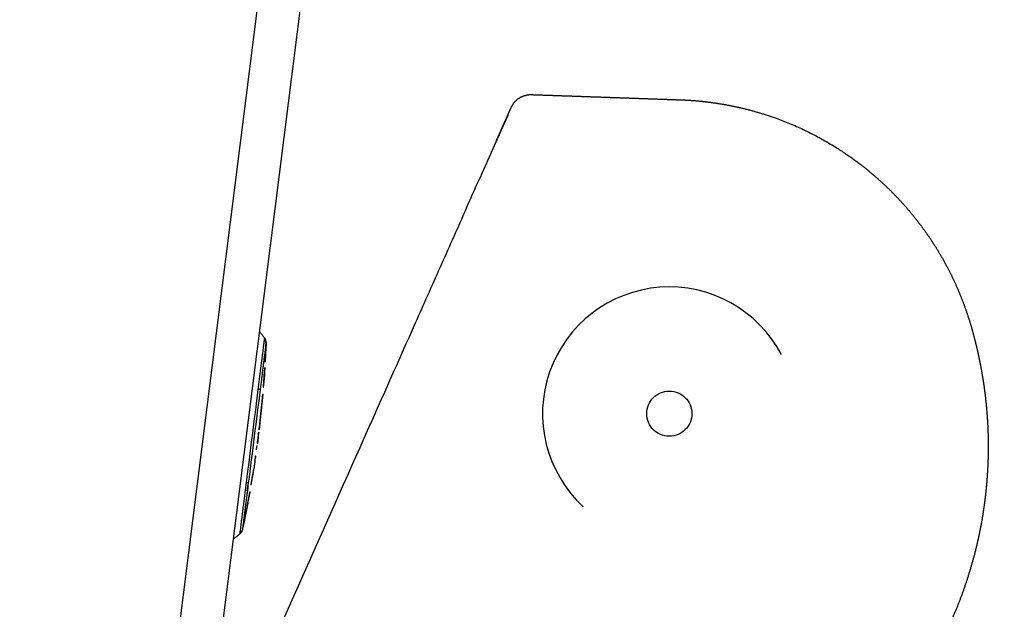
# Model space of a CAD drawing. Units: inches. Extents: x 26.6 to 122.7, y 0.9 to 97.6.
# Drawn here: x 49.6 to 51.4, y 73.8 to 74.8 of the extents above; entities that cross this region are included whole.
import ezdxf

# ---------------------------------------------------------------- set-up
doc = ezdxf.new("R2010")
doc.units = ezdxf.units.IN
doc.header["$MEASUREMENT"] = 0
doc.linetypes.add('DASHED', pattern=[3, 2, -1])
doc.layers.add('1', color=7, linetype='Continuous')

msp = doc.modelspace()

# ---------------------------------------------------------------- linework, layer by layer
at = {"layer": '1', "color": 7, "linetype": 'Continuous', "lineweight": 30}
for p, q in [((49.0141, 66.4529), (50.3094, 76.7059)), ((50.3861, 76.6962), (49.0908, 66.4432)), ((50.0881, 74.2471), (50.0882, 74.2476)), ((50.0888, 74.2044), (50.089, 74.2045)), ((50.0889, 74.2044), (50.0889, 74.2044)), ((50.0889, 74.2044), (50.0889, 74.2044)), ((50.0838, 74.1349), (50.0839, 74.1363)), ((50.078, 74.08), (50.0782, 74.0816)), ((50.0717, 74.0322), (50.0714, 74.0323)), ((50.0649, 73.9885), (50.0649, 73.9885)), ((50.0592, 73.9562), (50.0594, 73.9575)), ((50.0474, 73.8978), (50.0474, 73.8971)), ((50.0431, 73.8902), (50.043, 73.8907))]:
    msp.add_line(p, q, dxfattribs=at)
at = {"layer": '1', "color": 7, "linetype": 'DASHED', "lineweight": 30}
msp.add_circle((50.828, 74.1098), 0.0413, dxfattribs=at)
msp.add_arc((50.828, 74.1098), 0.2318, 27.7461, 227.2539, dxfattribs=at)
at = {"layer": '1', "color": 7, "linetype": 'Continuous', "lineweight": 30}
for centre, start, end in [((50.0789, 74.2404), 357.3658, 37.647), ((50.0358, 73.8995), 307.9616, 348.2241)]:
    msp.add_arc(centre, 0.0118, start, end, dxfattribs=at)
for points, knots in [([(51.0921, 72.7681), (51.1099, 72.8096), (51.1454, 72.8925), (51.1989, 73.0167), (51.2523, 73.1409), (51.3277, 73.316), (51.4166, 73.5228), (51.5252, 73.7764), (51.6266, 74.0149), (51.7145, 74.2238), (51.7811, 74.3839), (51.8224, 74.4841), (51.8524, 74.5578), (51.873, 74.6087), (51.893, 74.6583), (51.9124, 74.7068), (51.9251, 74.7387), (51.9313, 74.7545)], [0, 0, 0, 0, 0.062844, 0.125463, 0.188145, 0.250826, 0.390666, 0.501277, 0.634643, 0.751263, 0.816604, 0.875886, 0.901932, 0.927366, 0.952189, 0.9764, 1, 1, 1, 1]), ([(52.1829, 74.6542), (52.1656, 74.6102), (52.1205, 74.4954), (52.0348, 74.2841), (51.9145, 73.9942), (51.7187, 73.5301), (51.5242, 73.0764), (51.3828, 72.7448), (51.3456, 72.6578)], [0, 0, 0, 0, 0.065603, 0.170919, 0.315903, 0.500552, 0.868882, 1, 1, 1, 1]), ([(48.847, 60.4268), (48.8536, 60.5227), (48.8733, 60.8062), (48.9072, 61.2771), (48.965, 62.0269), (49.048, 62.9632), (49.1731, 64.0844), (49.3315, 65.2013), (49.4962, 66.127), (49.6496, 66.8632), (49.7441, 67.2755), (49.8106, 67.5496), (49.8445, 67.6864), (49.8791, 67.8231), (49.9497, 68.0961), (50.1101, 68.6858), (50.3289, 69.4054), (50.5671, 70.1186), (50.7548, 70.6505), (50.9507, 71.1794), (51.1537, 71.7056), (51.3626, 72.2295), (51.5758, 72.7517), (51.7554, 73.186), (51.8986, 73.5337), (52.005, 73.7948), (52.1099, 74.0566), (52.1822, 74.2426), (52.2195, 74.3413), (52.2236, 74.3521)], [0, 0, 0, 0, 0.02, 0.059104, 0.098208, 0.176416, 0.254624, 0.332832, 0.41104, 0.450144, 0.489248, 0.499024, 0.5088, 0.518576, 0.528352, 0.567456, 0.645663, 0.684767, 0.723871, 0.762975, 0.802079, 0.841183, 0.880287, 0.919391, 0.938943, 0.958495, 0.978047, 0.997599, 1, 1, 1, 1]), ([(50.0764, 74.1546), (50.0766, 74.1562), (50.0768, 74.1579), (50.0772, 74.1611), (50.0778, 74.166), (50.0784, 74.1709), (50.0792, 74.1775), (50.0796, 74.1807), (50.0805, 74.1873), (50.0809, 74.1905), (50.0815, 74.1954), (50.0817, 74.197), (50.0821, 74.2003), (50.0823, 74.2019), (50.0827, 74.2051), (50.0829, 74.2066), (50.0832, 74.209), (50.0833, 74.2097), (50.0835, 74.2113), (50.0836, 74.212), (50.0841, 74.2158), (50.0845, 74.2186), (50.085, 74.2227), (50.0852, 74.224), (50.0854, 74.2259), (50.0855, 74.2265), (50.0856, 74.2278), (50.0857, 74.2284), (50.0861, 74.2313), (50.0863, 74.2334), (50.0866, 74.2357), (50.0867, 74.2362), (50.0868, 74.237), (50.0868, 74.2375), (50.087, 74.2387), (50.0871, 74.2394), (50.0873, 74.2415), (50.0874, 74.2426), (50.0875, 74.2436), (50.0875, 74.2437), (50.0876, 74.244), (50.0876, 74.2442), (50.0877, 74.2445), (50.0877, 74.2447), (50.0878, 74.2452), (50.0878, 74.2455), (50.0879, 74.246), (50.0879, 74.2462), (50.088, 74.2466), (50.088, 74.2468), (50.088, 74.247), (50.0881, 74.2471), (50.0881, 74.2471), (50.0881, 74.2471), (50.0881, 74.2471), (50.0881, 74.2471), (50.0881, 74.2471)], [0, 0, 0, 0, 0.03125, 0.03125, 0.0625, 0.125, 0.125, 0.1875, 0.1875, 0.25, 0.25, 0.28125, 0.28125, 0.3125, 0.3125, 0.34375, 0.34375, 0.359375, 0.359375, 0.375, 0.375, 0.4375, 0.4375, 0.46875, 0.46875, 0.484375, 0.484375, 0.5, 0.5, 0.5625, 0.5625, 0.578125, 0.578125, 0.59375, 0.59375, 0.625, 0.625, 0.6875, 0.6875, 0.703125, 0.703125, 0.71875, 0.71875, 0.75, 0.75, 0.8125, 0.8125, 0.875, 0.875, 0.9375, 0.96875, 0.984375, 0.992188, 0.996094, 0.996094, 1, 1, 1, 1]), ([(50.0905, 74.2392), (50.0905, 74.2391), (50.0905, 74.2388), (50.0904, 74.2383), (50.0904, 74.238), (50.0903, 74.2375), (50.0903, 74.2373), (50.0902, 74.2368), (50.0902, 74.2366), (50.0901, 74.2362), (50.0901, 74.236), (50.09, 74.2356), (50.09, 74.2354), (50.09, 74.235), (50.0899, 74.2348), (50.0899, 74.2341), (50.0898, 74.2336), (50.0897, 74.2324), (50.0896, 74.2318), (50.0895, 74.2307), (50.0894, 74.2303), (50.0893, 74.2295), (50.0893, 74.2291), (50.089, 74.2269), (50.0888, 74.225), (50.0884, 74.2223), (50.0884, 74.2218), (50.0882, 74.2206), (50.0882, 74.2201), (50.0879, 74.2183), (50.0876, 74.2159), (50.0873, 74.2133), (50.0869, 74.2106), (50.0867, 74.2093), (50.0865, 74.2072), (50.0864, 74.2064), (50.0862, 74.205), (50.086, 74.2036), (50.0858, 74.2021), (50.0856, 74.2007), (50.0855, 74.1999), (50.0853, 74.1977), (50.0851, 74.1962), (50.0847, 74.1932), (50.0845, 74.1917), (50.0839, 74.1872), (50.0836, 74.1842), (50.0828, 74.1782), (50.0824, 74.1752), (50.0813, 74.1661), (50.0805, 74.1601), (50.0798, 74.1541)], [0, 0, 0, 0, 0.125, 0.125, 0.1875, 0.1875, 0.25, 0.25, 0.28125, 0.28125, 0.3125, 0.3125, 0.328125, 0.328125, 0.34375, 0.34375, 0.375, 0.375, 0.40625, 0.40625, 0.421875, 0.421875, 0.4375, 0.4375, 0.5, 0.5, 0.515625, 0.515625, 0.53125, 0.53125, 0.5625, 0.59375, 0.59375, 0.625, 0.625, 0.640625, 0.640625, 0.65625, 0.671875, 0.671875, 0.6875, 0.6875, 0.71875, 0.71875, 0.75, 0.75, 0.8125, 0.8125, 0.875, 0.875, 1, 1, 1, 1]), ([(50.0905, 74.2392), (50.0906, 74.2406), (50.0904, 74.242), (50.0896, 74.2447), (50.0889, 74.246), (50.0881, 74.2471)], [0, 0, 0, 0, 0.5, 0.5, 1, 1, 1, 1]), ([(50.0547, 73.9833), (50.0584, 74.0118), (50.062, 74.0404), (50.0693, 74.0975), (50.0728, 74.126), (50.0764, 74.1546)], [0, 0, 0, 0, 0.5, 0.5, 1, 1, 1, 1]), ([(50.0798, 74.1541), (50.0762, 74.1255), (50.0726, 74.097), (50.0654, 74.04), (50.0618, 74.0114), (50.0581, 73.9829)], [0, 0, 0, 0, 0.5, 0.5, 1, 1, 1, 1]), ([(50.0798, 74.1541), (50.0797, 74.1541), (50.0793, 74.1542), (50.0782, 74.1543), (50.0774, 74.1544), (50.0764, 74.1546)], [0, 0, 0, 0, 0.5, 0.5, 1, 1, 1, 1]), ([(50.0848, 74.1462), (50.0848, 74.1462), (50.0848, 74.1461), (50.0848, 74.1457), (50.0847, 74.145), (50.0846, 74.1441), (50.0845, 74.1429), (50.0843, 74.1414), (50.0841, 74.1396), (50.0839, 74.1372), (50.0835, 74.1338), (50.083, 74.1294), (50.0825, 74.1245), (50.082, 74.119), (50.0815, 74.1141), (50.081, 74.11), (50.0807, 74.1069), (50.0804, 74.1039), (50.0801, 74.101), (50.0798, 74.0983), (50.0796, 74.0958), (50.0793, 74.0934), (50.0791, 74.0912), (50.0789, 74.0889), (50.0786, 74.0865), (50.0784, 74.0844), (50.0783, 74.0828), (50.0782, 74.0816), (50.0781, 74.0809), (50.0781, 74.0807), (50.0781, 74.0808), (50.0781, 74.0808)], [0, 0, 0, 0, 0.034249, 0.066982, 0.09841, 0.128773, 0.158334, 0.187376, 0.2162, 0.24511, 0.293008, 0.339892, 0.387365, 0.436978, 0.490101, 0.520306, 0.54927, 0.57718, 0.604243, 0.630683, 0.656743, 0.682677, 0.70874, 0.735184, 0.773493, 0.811927, 0.851202, 0.891986, 0.93488, 0.9804, 1, 1, 1, 1]), ([(50.0793, 74.0912), (50.0793, 74.0912), (50.0793, 74.0913), (50.0794, 74.0918), (50.0794, 74.0925), (50.0795, 74.0936), (50.0797, 74.095), (50.0798, 74.0968), (50.0801, 74.0993), (50.0804, 74.1024), (50.0807, 74.1058), (50.0811, 74.1096), (50.0815, 74.1132), (50.0818, 74.1163), (50.0821, 74.1188), (50.0823, 74.1212), (50.0825, 74.1234), (50.0828, 74.1254), (50.083, 74.1273), (50.0832, 74.1291), (50.0833, 74.1308), (50.0835, 74.1325), (50.0837, 74.134), (50.0838, 74.135), (50.0839, 74.1356), (50.0839, 74.1357), (50.0839, 74.1357), (50.0839, 74.1357)], [0, 0, 0, 0, 0.045309, 0.088314, 0.129408, 0.169042, 0.207719, 0.245979, 0.296878, 0.345115, 0.392511, 0.440982, 0.492325, 0.525533, 0.55718, 0.587662, 0.617422, 0.646936, 0.67669, 0.707158, 0.738782, 0.783356, 0.829396, 0.877782, 0.929272, 0.984501, 1, 1, 1, 1]), ([(50.0837, 74.1351), (50.0838, 74.1361), (50.084, 74.1379), (50.0842, 74.1402), (50.0844, 74.142), (50.0845, 74.1433), (50.0846, 74.1439), (50.0846, 74.1441)], [0, 0, 0, 0, 0.242597, 0.455661, 0.669976, 0.888449, 1, 1, 1, 1]), ([(50.0758, 74.0627), (50.0759, 74.063), (50.0764, 74.0674), (50.0769, 74.0718), (50.0772, 74.0759)], [0, 0, 0, 0, 0.067001, 1, 1, 1, 1]), ([(50.0781, 74.0809), (50.0781, 74.081), (50.0781, 74.0812), (50.0782, 74.0821), (50.0784, 74.0838), (50.0787, 74.0862), (50.0789, 74.0888), (50.0791, 74.0906), (50.0792, 74.0913)], [0, 0, 0, 0, 0.088095, 0.303705, 0.508032, 0.705839, 0.902365, 1, 1, 1, 1]), ([(50.0762, 74.0681), (50.0759, 74.0639), (50.0754, 74.0595), (50.0749, 74.0551), (50.0748, 74.0548)], [0, 0, 0, 0, 0.932836, 1, 1, 1, 1]), ([(50.0703, 74.0231), (50.0703, 74.0231), (50.0702, 74.0229), (50.0702, 74.0225), (50.0701, 74.022), (50.07, 74.0215), (50.07, 74.0209), (50.0699, 74.0203), (50.0698, 74.0197), (50.0697, 74.0191), (50.0696, 74.0184), (50.0695, 74.0177), (50.0694, 74.0169), (50.0693, 74.0164), (50.0693, 74.0162)], [0, 0, 0, 0, 0.016902, 0.09096, 0.168072, 0.248242, 0.331474, 0.417769, 0.507132, 0.599562, 0.695063, 0.793636, 0.895281, 1, 1, 1, 1]), ([(50.0702, 74.0231), (50.0702, 74.0231), (50.0702, 74.0229), (50.0702, 74.0226), (50.0701, 74.022), (50.07, 74.0215), (50.07, 74.0209), (50.0699, 74.0203), (50.0698, 74.0197), (50.0697, 74.0191), (50.0696, 74.0184), (50.0695, 74.0177), (50.0694, 74.0169), (50.0693, 74.0164), (50.0693, 74.0162)], [0, 0, 0, 0, 0.016267, 0.089805, 0.166514, 0.246397, 0.329456, 0.415695, 0.505116, 0.597721, 0.69351, 0.792486, 0.894649, 1, 1, 1, 1]), ([(50.0649, 73.9885), (50.0649, 73.9885), (50.0648, 73.9885), (50.0648, 73.9885), (50.0648, 73.9885), (50.0648, 73.9884), (50.0648, 73.9884), (50.0647, 73.9884), (50.0647, 73.9883), (50.0647, 73.9882), (50.0647, 73.9881), (50.0646, 73.9881), (50.0646, 73.9881)], [0, 0, 0, 0, 0.124912, 0.24428, 0.358105, 0.46639, 0.569138, 0.666354, 0.758041, 0.844207, 0.924857, 1, 1, 1, 1]), ([(50.0647, 73.9882), (50.0647, 73.9884), (50.0647, 73.9886), (50.0648, 73.989), (50.0649, 73.9894), (50.065, 73.9898), (50.065, 73.9902), (50.0651, 73.9907), (50.0652, 73.9912), (50.0653, 73.9917), (50.0654, 73.9923), (50.0655, 73.9928), (50.0656, 73.9934), (50.0657, 73.994), (50.0658, 73.9947), (50.066, 73.9953), (50.066, 73.9958), (50.0661, 73.996)], [0, 0, 0, 0, 0.050777, 0.103808, 0.159097, 0.216649, 0.276468, 0.338557, 0.402919, 0.469559, 0.538478, 0.609679, 0.683165, 0.758938, 0.837, 0.917353, 1, 1, 1, 1]), ([(50.043, 73.8907), (50.043, 73.8907), (50.043, 73.8908), (50.043, 73.8909), (50.0431, 73.891), (50.0431, 73.8912), (50.0431, 73.8916), (50.0431, 73.8918), (50.0432, 73.8923), (50.0433, 73.8926), (50.0433, 73.8931), (50.0433, 73.8933), (50.0433, 73.8937), (50.0434, 73.894), (50.0435, 73.8948), (50.0435, 73.8952), (50.0437, 73.896), (50.0437, 73.8963), (50.0438, 73.8969), (50.0438, 73.8972), (50.0441, 73.8989), (50.0443, 73.9005), (50.0446, 73.9033), (50.0448, 73.9043), (50.045, 73.9059), (50.045, 73.9064), (50.0452, 73.9075), (50.0453, 73.9081), (50.0456, 73.911), (50.0459, 73.9135), (50.0463, 73.9168), (50.0464, 73.9175), (50.0466, 73.9189), (50.0467, 73.9196), (50.047, 73.9218), (50.0471, 73.9232), (50.0477, 73.9277), (50.048, 73.9308), (50.0485, 73.9348), (50.0486, 73.9356), (50.0488, 73.9372), (50.0489, 73.938), (50.0493, 73.9405), (50.0495, 73.9421), (50.0501, 73.947), (50.0505, 73.9503), (50.0514, 73.9569), (50.0518, 73.9602), (50.0526, 73.9668), (50.0533, 73.9717), (50.054, 73.9775), (50.0544, 73.9804), (50.0545, 73.9818), (50.0546, 73.9824), (50.0547, 73.9828), (50.0547, 73.9831), (50.0547, 73.9833)], [0, 0, 0, 0, 0.03125, 0.03125, 0.0625, 0.125, 0.125, 0.1875, 0.1875, 0.25, 0.25, 0.28125, 0.28125, 0.3125, 0.3125, 0.34375, 0.34375, 0.359375, 0.359375, 0.375, 0.375, 0.4375, 0.4375, 0.46875, 0.46875, 0.484375, 0.484375, 0.5, 0.5, 0.5625, 0.5625, 0.578125, 0.578125, 0.59375, 0.59375, 0.625, 0.625, 0.6875, 0.6875, 0.703125, 0.703125, 0.71875, 0.71875, 0.75, 0.75, 0.8125, 0.8125, 0.875, 0.875, 0.9375, 0.96875, 0.984375, 0.992187, 0.996094, 0.996094, 1, 1, 1, 1]), ([(50.0581, 73.9829), (50.0574, 73.9768), (50.0566, 73.9707), (50.0554, 73.9616), (50.0551, 73.9586), (50.0543, 73.9526), (50.0539, 73.9495), (50.0533, 73.945), (50.0531, 73.9435), (50.0528, 73.9405), (50.0526, 73.939), (50.0523, 73.9367), (50.0522, 73.936), (50.052, 73.9345), (50.0519, 73.9338), (50.0517, 73.9316), (50.0515, 73.9302), (50.0511, 73.9274), (50.051, 73.9261), (50.0507, 73.9241), (50.0507, 73.9234), (50.0505, 73.9221), (50.0504, 73.9215), (50.05, 73.9183), (50.0497, 73.916), (50.0494, 73.9134), (50.0493, 73.9128), (50.0492, 73.9118), (50.0491, 73.9113), (50.049, 73.9099), (50.0487, 73.9081), (50.0485, 73.9065), (50.0483, 73.9051), (50.0482, 73.9044), (50.0481, 73.9035), (50.0481, 73.9033), (50.048, 73.9027), (50.0479, 73.9023), (50.0479, 73.9019), (50.0478, 73.9015), (50.0478, 73.9014), (50.0478, 73.9009), (50.0477, 73.9007), (50.0477, 73.9003), (50.0477, 73.9002), (50.0476, 73.8997), (50.0476, 73.8994), (50.0475, 73.8989), (50.0475, 73.8987), (50.0474, 73.8982), (50.0474, 73.8979), (50.0474, 73.8978)], [0, 0, 0, 0, 0.125, 0.125, 0.1875, 0.1875, 0.25, 0.25, 0.28125, 0.28125, 0.3125, 0.3125, 0.328125, 0.328125, 0.34375, 0.34375, 0.375, 0.375, 0.40625, 0.40625, 0.421875, 0.421875, 0.4375, 0.4375, 0.5, 0.5, 0.515625, 0.515625, 0.53125, 0.53125, 0.5625, 0.59375, 0.59375, 0.625, 0.625, 0.640625, 0.640625, 0.65625, 0.671875, 0.671875, 0.6875, 0.6875, 0.71875, 0.71875, 0.75, 0.75, 0.8125, 0.8125, 0.875, 0.875, 1, 1, 1, 1]), ([(50.0612, 73.9673), (50.0612, 73.9673), (50.0612, 73.9672), (50.0611, 73.9668), (50.061, 73.9662), (50.0608, 73.9652), (50.0606, 73.964), (50.0603, 73.9626), (50.0599, 73.9608), (50.0595, 73.9584), (50.0588, 73.9551), (50.058, 73.9507), (50.0571, 73.9458), (50.0561, 73.9404), (50.0551, 73.9356), (50.0543, 73.9315), (50.0537, 73.9284), (50.0532, 73.9254), (50.0526, 73.9226), (50.0521, 73.92), (50.0516, 73.9175), (50.0511, 73.9151), (50.0507, 73.9129), (50.0502, 73.9104), (50.0496, 73.9078), (50.0492, 73.9055), (50.0488, 73.9038), (50.0486, 73.9028), (50.0486, 73.9026), (50.0486, 73.9027), (50.0486, 73.9027)], [0, 0, 0, 0, 0.034601, 0.067689, 0.099475, 0.130197, 0.16012, 0.189532, 0.218734, 0.248037, 0.296542, 0.343993, 0.392026, 0.442219, 0.495961, 0.52655, 0.555883, 0.584147, 0.611548, 0.638312, 0.664682, 0.690909, 0.717248, 0.743951, 0.790413, 0.837275, 0.885773, 0.937035, 0.992029, 1, 1, 1, 1]), ([(50.0581, 73.9829), (50.0581, 73.9829), (50.0577, 73.9829), (50.0565, 73.9831), (50.0557, 73.9831), (50.0547, 73.9833)], [0, 0, 0, 0, 0.5, 0.5, 1, 1, 1, 1]), ([(50.0507, 73.913), (50.0507, 73.913), (50.0508, 73.9131), (50.0508, 73.9135), (50.051, 73.9142), (50.0512, 73.9153), (50.0515, 73.9167), (50.0518, 73.9185), (50.0523, 73.9209), (50.0529, 73.924), (50.0536, 73.9274), (50.0543, 73.9312), (50.055, 73.9347), (50.0556, 73.9377), (50.0561, 73.9402), (50.0565, 73.9425), (50.0569, 73.9447), (50.0573, 73.9468), (50.0577, 73.9486), (50.058, 73.9504), (50.0584, 73.9521), (50.0587, 73.9538), (50.059, 73.9552), (50.0592, 73.9562), (50.0593, 73.9568), (50.0593, 73.957), (50.0593, 73.9569), (50.0593, 73.9569)], [0, 0, 0, 0, 0.045339, 0.088354, 0.129446, 0.169076, 0.20775, 0.246013, 0.296864, 0.345099, 0.392519, 0.441019, 0.492383, 0.525603, 0.557259, 0.587746, 0.617509, 0.647024, 0.676778, 0.707249, 0.73888, 0.783519, 0.829596, 0.877992, 0.929464, 0.98464, 1, 1, 1, 1]), ([(50.0591, 73.9563), (50.0593, 73.9573), (50.0597, 73.9591), (50.0601, 73.9614), (50.0604, 73.9632), (50.0607, 73.9645), (50.0608, 73.9651), (50.0608, 73.9653)], [0, 0, 0, 0, 0.241536, 0.455026, 0.669667, 0.88838, 1, 1, 1, 1]), ([(50.049, 73.9048), (50.0491, 73.9051), (50.0493, 73.9061), (50.0497, 73.9081), (50.0502, 73.9107), (50.0506, 73.9126), (50.0508, 73.9132)], [0, 0, 0, 0, 0.166739, 0.493006, 0.81716, 1, 1, 1, 1]), ([(50.043, 73.8907), (50.0442, 73.8916), (50.0451, 73.8927), (50.0466, 73.8951), (50.0471, 73.8964), (50.0474, 73.8978)], [0, 0, 0, 0, 0.5, 0.5, 1, 1, 1, 1])]:
    msp.add_open_spline(points, degree=3, knots=knots, dxfattribs=at)
at = {"layer": '1', "color": 7, "linetype": 'DASHED', "lineweight": 30}
for points, knots in [([(50.5391, 74.6701), (50.5407, 74.6737), (50.5428, 74.677), (50.5479, 74.6829), (50.5509, 74.6854), (50.5575, 74.6895), (50.5611, 74.6911), (50.5686, 74.6931), (50.5725, 74.6936), (50.5764, 74.6934)], [0, 0, 0, 0, 0.25, 0.25, 0.5, 0.5, 0.75, 0.75, 1, 1, 1, 1]), ([(50.5116, 74.6084), (50.5122, 74.6097), (50.5127, 74.6109), (50.5139, 74.6134), (50.5144, 74.6147), (50.516, 74.6183), (50.5181, 74.6231), (50.5212, 74.6298), (50.524, 74.6362), (50.5258, 74.6403), (50.5271, 74.6432), (50.5275, 74.6441), (50.5283, 74.646), (50.5288, 74.6469), (50.5307, 74.6513), (50.5321, 74.6545), (50.534, 74.6587), (50.5345, 74.6599), (50.5353, 74.6616), (50.5356, 74.6622), (50.5359, 74.663), (50.536, 74.6632), (50.5362, 74.6637), (50.5363, 74.6639), (50.5373, 74.666), (50.5378, 74.6673), (50.5384, 74.6687), (50.5386, 74.669), (50.5388, 74.6695), (50.5389, 74.6697), (50.539, 74.67), (50.5391, 74.67), (50.5391, 74.6701), (50.5391, 74.6701), (50.5391, 74.6701)], [0, 0, 0, 0, 0.031603, 0.031603, 0.063206, 0.063206, 0.126411, 0.189617, 0.252822, 0.316028, 0.316028, 0.347631, 0.347631, 0.379234, 0.379234, 0.505645, 0.505645, 0.56885, 0.56885, 0.600453, 0.600453, 0.616255, 0.616255, 0.632056, 0.632056, 0.758467, 0.758467, 0.821673, 0.821673, 0.884879, 0.884879, 0.948084, 0.948084, 1, 1, 1, 1]), ([(50.8481, 74.6839), (50.8513, 74.6838), (50.8586, 74.6835), (50.8709, 74.6828), (50.8856, 74.6815), (50.9028, 74.6795), (50.9225, 74.6766), (50.9446, 74.6725), (50.9689, 74.667), (50.9955, 74.6596), (51.0306, 74.648), (51.0711, 74.6312), (51.1135, 74.6091), (51.1491, 74.5868), (51.177, 74.5665), (51.1992, 74.5485), (51.2177, 74.5322), (51.2352, 74.5153), (51.2518, 74.498), (51.2674, 74.4802), (51.282, 74.4621), (51.2958, 74.4436), (51.3086, 74.4249), (51.3204, 74.406), (51.3314, 74.387), (51.3415, 74.3678), (51.3507, 74.3486), (51.3591, 74.3293), (51.3666, 74.31), (51.3734, 74.2909), (51.3773, 74.278), (51.3793, 74.2716)], [0, 0, 0, 0, 0.013506, 0.030558, 0.051156, 0.0753, 0.102989, 0.134225, 0.169005, 0.207331, 0.249202, 0.323657, 0.390122, 0.448597, 0.49908, 0.533846, 0.568151, 0.601994, 0.635377, 0.668298, 0.700758, 0.732757, 0.764295, 0.795372, 0.825988, 0.856143, 0.885836, 0.915069, 0.94384, 0.972151, 1, 1, 1, 1]), ([(50.5326, 74.6556), (50.5326, 74.6556), (50.5325, 74.6553), (50.5322, 74.6548), (50.5321, 74.6545), (50.5321, 74.6544), (50.5319, 74.6539), (50.5317, 74.6535), (50.5312, 74.6523), (50.5307, 74.6513), (50.5297, 74.6489), (50.5291, 74.6476), (50.528, 74.6452), (50.5277, 74.6444), (50.5269, 74.6427), (50.5265, 74.6418), (50.5252, 74.6389), (50.5243, 74.6369), (50.5223, 74.6325), (50.5202, 74.6278), (50.5176, 74.6219), (50.5161, 74.6184), (50.5154, 74.617), (50.5151, 74.6163), (50.5142, 74.6141), (50.5135, 74.6127), (50.5115, 74.6082), (50.5102, 74.6052), (50.5074, 74.5989), (50.5045, 74.5924), (50.5015, 74.5857), (50.4992, 74.5805), (50.4984, 74.5787), (50.4968, 74.5752), (50.496, 74.5734), (50.4937, 74.5681), (50.4905, 74.5609), (50.4856, 74.55), (50.4823, 74.5426), (50.4807, 74.5389)], [0, 0, 0, 0, 0.0625, 0.078125, 0.078125, 0.09375, 0.09375, 0.125, 0.125, 0.1875, 0.1875, 0.25, 0.25, 0.28125, 0.28125, 0.3125, 0.3125, 0.375, 0.375, 0.4375, 0.5, 0.515625, 0.515625, 0.53125, 0.53125, 0.5625, 0.5625, 0.625, 0.625, 0.6875, 0.75, 0.75, 0.78125, 0.78125, 0.8125, 0.8125, 0.875, 0.9375, 1, 1, 1, 1]), ([(50.4535, 74.4779), (50.4385, 74.4442), (50.4235, 74.4104), (50.3934, 74.3429), (50.3784, 74.3091), (50.3333, 74.2078), (50.3032, 74.1402), (50.213, 73.9376), (50.1528, 73.8026), (50.0927, 73.6675)], [0, 0, 0, 0, 0.125, 0.125, 0.25, 0.25, 0.5, 0.5, 1, 1, 1, 1]), ([(51.3793, 74.2716), (51.3804, 74.2677), (51.3827, 74.2598), (51.3858, 74.248), (51.3888, 74.2362), (51.3916, 74.2244), (51.3942, 74.2125), (51.3966, 74.2007), (51.3988, 74.1889), (51.4008, 74.1771), (51.4027, 74.1653), (51.4043, 74.1535), (51.4058, 74.1417), (51.4071, 74.1299), (51.4082, 74.1182), (51.4091, 74.1065), (51.4099, 74.0948), (51.4105, 74.0831), (51.4109, 74.0715), (51.4111, 74.0599), (51.4112, 74.0483), (51.4111, 74.0368), (51.4108, 74.0254), (51.4104, 74.0139), (51.4097, 74.0026), (51.409, 73.9912), (51.4081, 73.98), (51.407, 73.9687), (51.4057, 73.9576), (51.4043, 73.9465), (51.4028, 73.9354), (51.4011, 73.9244), (51.3993, 73.9135), (51.3973, 73.9027), (51.3951, 73.8919), (51.3929, 73.8811), (51.3895, 73.8663), (51.3848, 73.8475), (51.3783, 73.8247), (51.3712, 73.802), (51.3634, 73.7796), (51.3549, 73.7574), (51.3457, 73.7354), (51.3358, 73.7137), (51.3253, 73.6923), (51.3142, 73.6712), (51.3023, 73.6504), (51.2899, 73.63), (51.2768, 73.6099), (51.2631, 73.5902), (51.2488, 73.571), (51.2338, 73.5521), (51.2184, 73.5337), (51.2076, 73.5218), (51.2022, 73.5159)], [0, 0, 0, 0, 0.01512, 0.03019, 0.045211, 0.060183, 0.075106, 0.08998, 0.104804, 0.119579, 0.134305, 0.148981, 0.163609, 0.178187, 0.192716, 0.207196, 0.221626, 0.236008, 0.25034, 0.264623, 0.278856, 0.293041, 0.307176, 0.321262, 0.335299, 0.349287, 0.363225, 0.377115, 0.390955, 0.404746, 0.418487, 0.43218, 0.445823, 0.459417, 0.472962, 0.486458, 0.499904, 0.529077, 0.55828, 0.587513, 0.616777, 0.646072, 0.675397, 0.704753, 0.734139, 0.763557, 0.793005, 0.822483, 0.851992, 0.881532, 0.911103, 0.940705, 0.970337, 1, 1, 1, 1])]:
    msp.add_open_spline(points, degree=3, knots=knots, dxfattribs=at)
for points, degree in [([(50.5764, 74.6934), (50.7129, 74.6887), (50.8481, 74.6839)], 2), ([(50.4535, 74.4779), (50.4626, 74.4983), (50.4716, 74.5186), (50.4807, 74.5389)], 3)]:
    msp.add_open_spline(points, degree=degree, dxfattribs=at)
at = {"layer": '1', "color": 7, "linetype": 'Continuous', "lineweight": 30}
for points, degree in [([(50.0883, 74.2475), (50.0784, 74.2603)], 1), ([(50.0907, 74.2398), (50.0902, 74.228), (50.0896, 74.2162), (50.0888, 74.2044)], 3), ([(50.0895, 74.2142), (50.0899, 74.2227), (50.0903, 74.2313), (50.0907, 74.2398)], 3), ([(50.0907, 74.2393), (50.0903, 74.231), (50.09, 74.2226), (50.0895, 74.2142)], 3), ([(50.0907, 74.2398), (50.0906, 74.2397), (50.0906, 74.2395), (50.0905, 74.2392)], 3), ([(50.0907, 74.2398), (50.0907, 74.2398), (50.0907, 74.2398), (50.0907, 74.2398)], 3), ([(50.089, 74.2042), (50.0895, 74.2142)], 1), ([(50.089, 74.2042), (50.0895, 74.2142)], 1), ([(50.0895, 74.2142), (50.0895, 74.2142), (50.0895, 74.2142), (50.0895, 74.2142)], 3), ([(50.0882, 74.1942), (50.0874, 74.1822), (50.0866, 74.1702), (50.0856, 74.1583)], 3), ([(50.0865, 74.168), (50.0871, 74.1767), (50.0877, 74.1855), (50.0883, 74.1942)], 3), ([(50.0883, 74.1931), (50.0878, 74.1847), (50.0872, 74.1764), (50.0866, 74.168)], 3), ([(50.0883, 74.1942), (50.0883, 74.1942), (50.0882, 74.1942), (50.0882, 74.1942)], 3), ([(50.0883, 74.1931), (50.0883, 74.1931), (50.0883, 74.1931), (50.0883, 74.1931)], 3), ([(50.0858, 74.1581), (50.0865, 74.168)], 1), ([(50.0866, 74.168), (50.0866, 74.168), (50.0865, 74.168), (50.0865, 74.168)], 3), ([(50.0856, 74.1583), (50.0859, 74.1583), (50.0859, 74.1583), (50.0856, 74.1583)], 3), ([(50.0772, 74.0759), (50.0769, 74.0733), (50.0765, 74.0707), (50.0762, 74.0681)], 3), ([(50.0747, 74.0546), (50.0749, 74.0563), (50.0752, 74.0579), (50.0754, 74.0595)], 3), ([(50.0748, 74.0552), (50.0758, 74.0631)], 1), ([(50.0748, 74.055), (50.0758, 74.0628)], 1), ([(50.073, 74.0434), (50.0734, 74.046), (50.0738, 74.0486), (50.0741, 74.0513)], 3), ([(50.073, 74.0434), (50.0734, 74.046), (50.0737, 74.0487), (50.0741, 74.0513)], 3), ([(50.0714, 74.0323), (50.0709, 74.0292), (50.0705, 74.0262), (50.07, 74.0231)], 3), ([(50.07, 74.0231), (50.0702, 74.0231), (50.0703, 74.0231), (50.0703, 74.0231)], 3), ([(50.0702, 74.0231), (50.0717, 74.0325)], 1), ([(50.0687, 74.0121), (50.0677, 74.0059), (50.0666, 73.9998), (50.0654, 73.9936)], 3), ([(50.0661, 73.996), (50.0664, 73.998), (50.0668, 74), (50.0671, 74.002)], 3), ([(50.0674, 74.0038), (50.0675, 74.0047), (50.0676, 74.0056), (50.0678, 74.0065)], 3), ([(50.0675, 74.0046), (50.0676, 74.0053), (50.0677, 74.006), (50.0678, 74.0067)], 3), ([(50.0693, 74.0162), (50.0691, 74.0148), (50.0689, 74.0135), (50.0687, 74.0121)], 3), ([(50.0654, 73.9936), (50.0647, 73.9888), (50.0639, 73.984), (50.063, 73.9792)], 3), ([(50.0632, 73.9788), (50.0648, 73.9885)], 1), ([(50.0562, 73.9684), (50.0577, 73.9799)], 1), ([(50.0631, 73.9792), (50.0633, 73.9791), (50.0634, 73.9791), (50.0631, 73.9792)], 3), ([(50.0303, 73.8803), (50.0432, 73.8903)], 1)]:
    msp.add_open_spline(points, degree=degree, dxfattribs=at)

doc.saveas('drawing.dxf')
